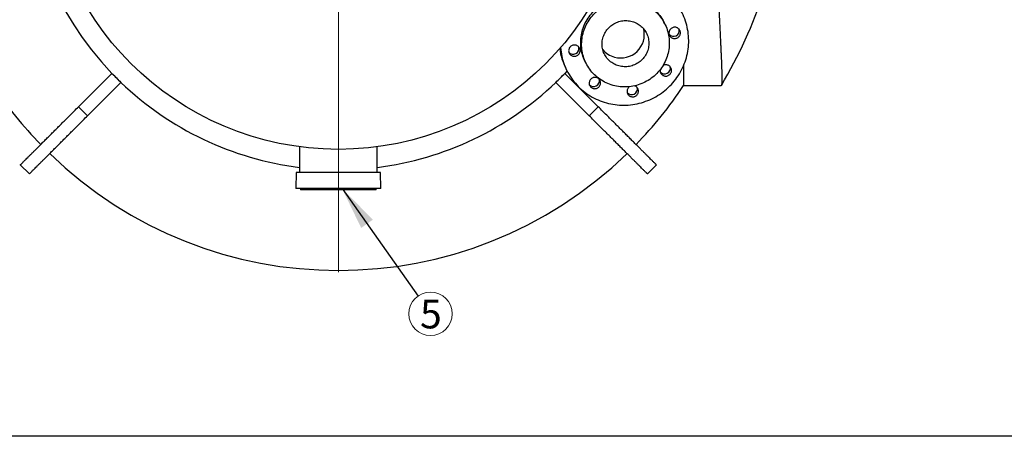
# Model space of a CAD drawing. Units: millimetres. Extents: x 50 to 2050, y 50 to 1435.
# Drawn here: x 277 to 732, y 50 to 242 of the extents above; entities that cross this region are included whole.
import ezdxf

# ---------------------------------------------------------------- set-up
doc = ezdxf.new("R2010")
doc.units = ezdxf.units.MM
doc.header["$LTSCALE"] = 5
doc.linetypes.add('SLD-Solid', pattern=[0])
doc.styles.add('SLDTEXTSTYLE0', font='TXT', dxfattribs={"width": 0.605})
doc.dimstyles.new('SLDDIMSTYLE1', dxfattribs={"dimtxt": 0.18, "dimasz": 20, "dimexe": 0, "dimexo": 0.0625, "dimgap": 0, "dimtad": 0, "dimtih": 1, "dimtoh": 1, "dimdec": 0, "dimrnd": 1e-09, "dimzin": 0, "dimdsep": 46, "dimtxsty": 'Standard', "dimsah": 1, "dimcen": 0.09, "dimadec": 0, "dimazin": 0, "dimtfac": 20, "dimtdec": 0, "dimtofl": 0, "dimtmove": 0, "dimatfit": 3, "dimfxl": 1, "dimfrac": 2, "dimtolj": 1, "dimtzin": 0, "dimarcsym": 0})

# ---------------------------------------------------------------- blocks, each defined once
blk = doc.blocks.new('SW_NOTE_0_3')
at = {"color": 0, "linetype": 'SLD-Solid', "lineweight": 0}
blk.add_circle((5.77, -8.18), 10.02, dxfattribs=at)
at = {"color": 0, "linetype": 'Continuous', "lineweight": 0, "insert": (5.94, -1.71), "char_height": 13.23, "attachment_point": 2, "style": 'SLDTEXTSTYLE0'}
blk.add_mtext('5', dxfattribs=at)
blk = doc.blocks.new('SW_CENTERMARKSYMBOL_0')
at = {"color": 0, "linetype": 'SLD-Solid', "lineweight": 18}
for p, q in [((0, 1.47), (0, 191.92)), ((-1.47, 0), (-191.92, 0)), ((0, 0), (-0.74, 0)), ((0, 0), (0, 0.74)), ((0, 0), (0, -0.74)), ((0, 0), (0.74, 0)), ((1.47, 0), (191.92, 0)), ((0, -1.47), (0, -191.92))]:
    blk.add_line(p, q, dxfattribs=at)

msp = doc.modelspace()

# ---------------------------------------------------------------- linework, layer by layer
at = {"color": 7, "linetype": 'SLD-Solid', "lineweight": 25}
for p, q in [((574.94, 240.35), (574.51, 241.21)), ((538.26, 222.95), (538.7, 222.08)), ((529.91, 218.61), (528.85, 217.5)), ((529.34, 219.73), (529.85, 218.71)), ((304.54, 202.06), (319.97, 217.48)), ((319.97, 217.48), (319.99, 217.5)), ((322.05, 215.4), (319.97, 217.48)), ((324.13, 213.32), (322.05, 215.4)), ((524.71, 213.32), (526.79, 215.4)), ((526.79, 215.4), (528.87, 217.48)), ((528.87, 217.48), (528.85, 217.5)), ((544.3, 202.06), (528.87, 217.48)), ((308.7, 197.9), (324.13, 213.32)), ((324.13, 213.32), (324.15, 213.34)), ((524.71, 213.32), (524.69, 213.34)), ((540.14, 197.9), (524.71, 213.32)), ((583.6, 211.84), (600.94, 211.84)), ((308.7, 197.9), (304.54, 202.06)), ((540.14, 197.9), (544.3, 202.06)), ((406.45, 183.63), (406.45, 171.77)), ((442.39, 171.77), (442.39, 183.63)), ((277.75, 175.28), (281.91, 171.12)), ((566.93, 171.12), (571.09, 175.28)), ((404.98, 171.77), (404.86, 164.42)), ((406.21, 171.77), (404.98, 171.77)), ((443.87, 171.77), (406.21, 171.77)), ((443.98, 164.42), (443.87, 171.77)), ((406.1, 164.42), (404.86, 164.42)), ((443.98, 164.42), (406.1, 164.42)), ((406.92, 164.42), (406.92, 163.83)), ((408.03, 163.83), (406.92, 163.83)), ((441.92, 163.83), (408.03, 163.83)), ((441.92, 163.83), (441.92, 164.42)), ((2050, 50), (50, 50))]:
    msp.add_line(p, q, dxfattribs=at)
at = {"color": 7, "linetype": 'SLD-Solid', "lineweight": 25, "flags": 128}
for points in [[(526.88, 229.37), (526.97, 228.39), (527.1, 227.39), (527.27, 226.4), (527.47, 225.41), (527.7, 224.43), (527.97, 223.46), (528.28, 222.5), (528.61, 221.55), (528.98, 220.62), (529.38, 219.69), (529.82, 218.79), (530.28, 217.9), (530.78, 217.02), (531.31, 216.16), (531.86, 215.33), (532.45, 214.51), (533.07, 213.71), (533.71, 212.94), (534.38, 212.18), (535.08, 211.45), (535.8, 210.75), (536.54, 210.07), (537.31, 209.42), (538.1, 208.79), (538.92, 208.2), (539.75, 207.63), (540.61, 207.09), (541.48, 206.58), (542.37, 206.1), (543.28, 205.65), (544.21, 205.23), (545.14, 204.85), (546.1, 204.49), (547.06, 204.17), (548.03, 203.89), (549.02, 203.63), (550.01, 203.41), (551.01, 203.23), (552.02, 203.08), (553.03, 202.96), (554.05, 202.88), (555.07, 202.83), (556.09, 202.82), (557.11, 202.84), (558.13, 202.9), (559.15, 202.99), (560.17, 203.12), (561.18, 203.28), (562.18, 203.48), (563.18, 203.71), (564.17, 203.97), (565.15, 204.27), (566.12, 204.6), (567.08, 204.97), (568.03, 205.36), (568.96, 205.79), (569.88, 206.25), (570.78, 206.74), (571.66, 207.26), (572.53, 207.81), (573.37, 208.38), (574.2, 208.99), (575.01, 209.63), (575.79, 210.29), (576.55, 210.97), (577.28, 211.69), (577.99, 212.42), (578.68, 213.18), (579.34, 213.96), (579.97, 214.77), (580.57, 215.59), (581.15, 216.44), (581.69, 217.3), (582.2, 218.18), (582.69, 219.08), (583.14, 219.99), (583.56, 220.92), (583.95, 221.86), (584.3, 222.81), (584.63, 223.77), (584.91, 224.74), (585.17, 225.73), (585.39, 226.72), (585.57, 227.71), (585.72, 228.71), (585.84, 229.72), (585.92, 230.73), (585.97, 231.74), (585.98, 232.75), (585.95, 233.75), (585.89, 234.76), (585.79, 235.77), (585.66, 236.77), (585.5, 237.76), (585.3, 238.75), (585.06, 239.73), (584.79, 240.7), (584.49, 241.66), (584.16, 242.6), (583.79, 243.54), (583.38, 244.46), (582.95, 245.37), (582.48, 246.26), (581.99, 247.14), (581.46, 247.99), (580.9, 248.83), (580.32, 249.65), (579.7, 250.45), (579.06, 251.22), (578.39, 251.97), (577.69, 252.7), (576.97, 253.41), (576.22, 254.09), (575.45, 254.74), (574.66, 255.36), (573.85, 255.96), (573.01, 256.53), (572.16, 257.07), (571.28, 257.58), (570.39, 258.06), (569.49, 258.51), (568.56, 258.93), (567.62, 259.31), (566.67, 259.66), (565.71, 259.98), (564.73, 260.27), (563.75, 260.52), (562.75, 260.74), (561.75, 260.93), (560.75, 261.08), (559.73, 261.2), (558.72, 261.28), (557.7, 261.32), (556.67, 261.34), (555.65, 261.31), (554.63, 261.26), (553.61, 261.16), (552.6, 261.04), (551.59, 260.87), (551.59, 260.87)], [(538.26, 222.95), (538.19, 223.09), (537.84, 223.84), (537.52, 224.6), (537.23, 225.38), (536.98, 226.17), (536.76, 226.97), (536.58, 227.78), (536.42, 228.59), (536.31, 229.42), (536.23, 230.24), (536.18, 231.07), (536.17, 231.9), (536.19, 232.73), (536.25, 233.56), (536.34, 234.39), (536.47, 235.22), (536.63, 236.03), (536.83, 236.85), (537.06, 237.65), (537.32, 238.44), (537.62, 239.23), (537.95, 240), (538.31, 240.75), (538.7, 241.49), (539.12, 242.22), (539.57, 242.93), (540.06, 243.62), (540.57, 244.29), (541.1, 244.93), (541.67, 245.56), (542.26, 246.16), (542.87, 246.74), (543.51, 247.29), (544.17, 247.82), (544.85, 248.32), (545.55, 248.79), (546.27, 249.23), (547.01, 249.64), (547.76, 250.02), (548.53, 250.37), (549.31, 250.69), (550.1, 250.98), (550.91, 251.23), (551.72, 251.46), (552.54, 251.64), (553.37, 251.8), (554.21, 251.92), (555.04, 252), (555.89, 252.05), (556.73, 252.07), (557.57, 252.05), (558.41, 252), (559.24, 251.91), (560.07, 251.79), (560.89, 251.63), (561.71, 251.44), (562.52, 251.22), (563.31, 250.96), (564.1, 250.67), (564.87, 250.35), (565.62, 250), (566.36, 249.61), (567.09, 249.2), (567.79, 248.75), (568.47, 248.28), (569.14, 247.78), (569.78, 247.25), (570.4, 246.7), (570.99, 246.12), (571.56, 245.51), (572.1, 244.88), (572.62, 244.24), (573.11, 243.56), (573.56, 242.87), (573.99, 242.17), (574.39, 241.44), (574.51, 241.21)], [(551.09, 211.96), (550.29, 212.2), (549.5, 212.47), (548.72, 212.78), (547.96, 213.12), (547.21, 213.49), (546.48, 213.88), (545.76, 214.31), (545.07, 214.77), (544.39, 215.26), (543.74, 215.77), (543.11, 216.32), (542.5, 216.88), (541.92, 217.48), (541.37, 218.09), (540.84, 218.73), (540.34, 219.39), (539.86, 220.07), (539.42, 220.77), (539.01, 221.49), (538.63, 222.22), (538.27, 222.97), (537.96, 223.74), (537.67, 224.52), (537.42, 225.31), (537.2, 226.1), (537.01, 226.91), (536.86, 227.73), (536.74, 228.55), (536.66, 229.38), (536.61, 230.21), (536.6, 231.04), (536.63, 231.87), (536.68, 232.7), (536.78, 233.53), (536.9, 234.35), (537.07, 235.17), (537.26, 235.98), (537.49, 236.78), (537.76, 237.58), (538.05, 238.36), (538.38, 239.13), (538.74, 239.89), (539.13, 240.63), (539.56, 241.36), (540.01, 242.06), (540.49, 242.75), (541, 243.42), (541.54, 244.07), (542.1, 244.69), (542.69, 245.3), (543.31, 245.87), (543.94, 246.43), (544.6, 246.95), (545.28, 247.45), (545.98, 247.92), (546.7, 248.36), (547.44, 248.78), (548.19, 249.16), (548.96, 249.51), (549.74, 249.83), (550.54, 250.12), (551.34, 250.37), (552.16, 250.59), (552.98, 250.78), (553.81, 250.93), (554.64, 251.05), (555.48, 251.14), (556.32, 251.19), (557.16, 251.2), (558, 251.18), (558.84, 251.13), (559.68, 251.04), (560.51, 250.92), (561.33, 250.76), (562.15, 250.57), (562.95, 250.35), (563.75, 250.09), (564.53, 249.81), (565.3, 249.48), (566.06, 249.13), (566.8, 248.75), (567.52, 248.33), (568.23, 247.89), (568.91, 247.41), (569.57, 246.91), (570.22, 246.39), (570.83, 245.83), (571.43, 245.25), (572, 244.65), (572.54, 244.02), (573.05, 243.37), (573.54, 242.7), (574, 242.01), (574.43, 241.3), (574.83, 240.57), (575.19, 239.83), (575.53, 239.07), (575.83, 238.3), (576.1, 237.52), (576.34, 236.72), (576.54, 235.92), (576.71, 235.11), (576.84, 234.29), (576.94, 233.46), (577, 232.64), (577.03, 231.81), (577.03, 230.97), (576.99, 230.14), (576.91, 229.31), (576.8, 228.49), (576.66, 227.67), (576.48, 226.85), (576.27, 226.04), (576.02, 225.24), (575.74, 224.46), (575.43, 223.68), (575.08, 222.92), (574.7, 222.17), (574.3, 221.43), (573.86, 220.72), (573.39, 220.02), (572.9, 219.34), (572.37, 218.68), (571.82, 218.04), (571.24, 217.43), (570.64, 216.84), (570.02, 216.27), (569.37, 215.73), (568.7, 215.22), (568.01, 214.74), (567.3, 214.28), (566.57, 213.85), (565.82, 213.46), (565.06, 213.09), (564.29, 212.76), (563.5, 212.45), (562.7, 212.18), (561.89, 211.94), (561.07, 211.74), (560.25, 211.57), (559.41, 211.43), (558.58, 211.33), (557.74, 211.26), (556.9, 211.23), (556.06, 211.23), (555.22, 211.27), (554.38, 211.34), (553.55, 211.44), (552.72, 211.58), (551.9, 211.75), (551.09, 211.96)], [(553.76, 220.95), (553.18, 221.13), (552.6, 221.34), (552.04, 221.58), (551.5, 221.86), (550.97, 222.17), (550.47, 222.51), (549.98, 222.87), (549.51, 223.26), (549.07, 223.68), (548.66, 224.12), (548.27, 224.59), (547.91, 225.08), (547.58, 225.59), (547.27, 226.11), (547, 226.65), (546.76, 227.21), (546.56, 227.78), (546.39, 228.36), (546.25, 228.96), (546.14, 229.55), (546.07, 230.16), (546.04, 230.77), (546.04, 231.37), (546.08, 231.98), (546.15, 232.59), (546.26, 233.19), (546.4, 233.78), (546.57, 234.37), (546.78, 234.95), (547.02, 235.51), (547.29, 236.06), (547.6, 236.59), (547.93, 237.11), (548.29, 237.61), (548.68, 238.09), (549.1, 238.54), (549.54, 238.97), (550.01, 239.37), (550.5, 239.75), (551.01, 240.1), (551.53, 240.42), (552.08, 240.72), (552.64, 240.98), (553.21, 241.2), (553.8, 241.4), (554.4, 241.56), (555, 241.69), (555.61, 241.79), (556.22, 241.85), (556.84, 241.87), (557.45, 241.86), (558.07, 241.82), (558.68, 241.74), (559.28, 241.63), (559.88, 241.48), (560.46, 241.3), (561.03, 241.09), (561.59, 240.84), (562.14, 240.57), (562.67, 240.26), (563.17, 239.92), (563.66, 239.56), (564.12, 239.16), (564.57, 238.75), (564.98, 238.3), (565.37, 237.84), (565.73, 237.35), (566.06, 236.84), (566.36, 236.32), (566.64, 235.77), (566.87, 235.22), (567.08, 234.65), (567.25, 234.06), (567.39, 233.47), (567.49, 232.87), (567.56, 232.27), (567.6, 231.66), (567.6, 231.05), (567.56, 230.45), (567.49, 229.84), (567.38, 229.24), (567.24, 228.64), (567.07, 228.06), (566.86, 227.48), (566.62, 226.92), (566.35, 226.37), (566.04, 225.83), (565.71, 225.32), (565.35, 224.82), (564.96, 224.34), (564.54, 223.89), (564.1, 223.46), (563.63, 223.05), (563.14, 222.68), (562.63, 222.32), (562.1, 222), (561.56, 221.71), (561, 221.45), (560.42, 221.22), (559.84, 221.03), (559.24, 220.86), (558.64, 220.74), (558.03, 220.64), (557.42, 220.58), (556.8, 220.55), (556.18, 220.56), (555.57, 220.61), (554.96, 220.69), (554.36, 220.8), (553.76, 220.95)], [(579.09, 238.75), (578.79, 238.68), (578.5, 238.58), (578.22, 238.44), (577.96, 238.27), (577.73, 238.08), (577.51, 237.85), (577.33, 237.61), (577.17, 237.35), (577.05, 237.07), (576.95, 236.78), (576.9, 236.48), (576.88, 236.18), (576.89, 235.87), (576.94, 235.58), (577.03, 235.28), (577.14, 235.01), (577.29, 234.74), (577.47, 234.5), (577.68, 234.28), (577.91, 234.09), (578.17, 233.92), (578.44, 233.79), (578.73, 233.69), (579.03, 233.62), (579.33, 233.58), (579.64, 233.58), (579.94, 233.62), (580.24, 233.69), (580.53, 233.8), (580.81, 233.93), (581.06, 234.1), (581.3, 234.3), (581.51, 234.52), (581.7, 234.76), (581.86, 235.02), (581.98, 235.3), (582.07, 235.59), (582.13, 235.89), (582.15, 236.19), (582.14, 236.5), (582.09, 236.8), (582, 237.09), (581.88, 237.36), (581.73, 237.63), (581.55, 237.87), (581.35, 238.09), (581.11, 238.28), (580.86, 238.45), (580.59, 238.58), (580.3, 238.69), (580, 238.75), (579.7, 238.79), (579.39, 238.79), (579.09, 238.75)], [(532.83, 230.54), (532.53, 230.47), (532.24, 230.36), (531.96, 230.23), (531.7, 230.06), (531.47, 229.86), (531.25, 229.64), (531.07, 229.4), (530.91, 229.13), (530.79, 228.86), (530.69, 228.56), (530.64, 228.27), (530.62, 227.96), (530.63, 227.66), (530.68, 227.36), (530.77, 227.07), (530.88, 226.79), (531.03, 226.53), (531.21, 226.29), (531.42, 226.07), (531.65, 225.88), (531.91, 225.71), (532.18, 225.57), (532.47, 225.47), (532.77, 225.4), (533.07, 225.37), (533.38, 225.37), (533.68, 225.41), (533.98, 225.48), (534.27, 225.58), (534.54, 225.72), (534.8, 225.89), (535.04, 226.08), (535.25, 226.3), (535.44, 226.55), (535.6, 226.81), (535.72, 227.09), (535.81, 227.38), (535.87, 227.68), (535.89, 227.98), (535.88, 228.28), (535.83, 228.58), (535.74, 228.87), (535.62, 229.15), (535.47, 229.41), (535.29, 229.66), (535.09, 229.88), (534.85, 230.07), (534.6, 230.23), (534.33, 230.37), (534.04, 230.47), (533.74, 230.54), (533.44, 230.58), (533.13, 230.57), (532.83, 230.54)], [(572.82, 219.25), (572.81, 219.15), (572.79, 218.85), (572.8, 218.54), (572.85, 218.24), (572.94, 217.95), (573.05, 217.68), (573.2, 217.41), (573.39, 217.17), (573.59, 216.95), (573.83, 216.76), (574.08, 216.59), (574.35, 216.46), (574.64, 216.35), (574.94, 216.29), (575.24, 216.25), (575.55, 216.25), (575.85, 216.29), (576.15, 216.36), (576.44, 216.46), (576.72, 216.6), (576.97, 216.77), (577.21, 216.97), (577.42, 217.19), (577.61, 217.43), (577.77, 217.69), (577.89, 217.97), (577.98, 218.26), (578.04, 218.56), (578.06, 218.86), (578.05, 219.17), (578, 219.47), (577.91, 219.76), (577.8, 220.03), (577.64, 220.3), (577.46, 220.54), (577.26, 220.76), (577.02, 220.95), (576.77, 221.12), (576.5, 221.25), (576.21, 221.36), (575.91, 221.42), (575.61, 221.46), (575.3, 221.46), (575, 221.42), (575, 221.42)], [(542.29, 215.61), (541.99, 215.54), (541.7, 215.44), (541.42, 215.3), (541.16, 215.13), (540.93, 214.94), (540.71, 214.72), (540.53, 214.47), (540.37, 214.21), (540.25, 213.93), (540.16, 213.64), (540.1, 213.34), (540.08, 213.04), (540.09, 212.74), (540.14, 212.44), (540.23, 212.15), (540.34, 211.87), (540.49, 211.61), (540.67, 211.36), (540.88, 211.14), (541.11, 210.95), (541.37, 210.78), (541.64, 210.65), (541.93, 210.55), (542.23, 210.48), (542.53, 210.44), (542.84, 210.45), (543.14, 210.48), (543.44, 210.55), (543.73, 210.66), (544.01, 210.79), (544.26, 210.96), (544.5, 211.16), (544.71, 211.38), (544.9, 211.62), (545.06, 211.89), (545.18, 212.16), (545.27, 212.46), (545.33, 212.75), (545.35, 213.06), (545.34, 213.36), (545.29, 213.66), (545.2, 213.95), (545.08, 214.23), (544.93, 214.49), (544.75, 214.73), (544.55, 214.95), (544.31, 215.14), (544.06, 215.31), (543.79, 215.45), (543.5, 215.55), (543.2, 215.62), (542.9, 215.65), (542.59, 215.65), (542.29, 215.61)], [(558.6, 211.33), (558.4, 211.16), (558.18, 210.94), (558, 210.7), (557.84, 210.43), (557.71, 210.15), (557.62, 209.86), (557.57, 209.56), (557.55, 209.26), (557.56, 208.96), (557.61, 208.66), (557.69, 208.37), (557.81, 208.09), (557.96, 207.83), (558.14, 207.59), (558.35, 207.37), (558.58, 207.17), (558.84, 207.01), (559.11, 206.87), (559.4, 206.77), (559.69, 206.7), (560, 206.67), (560.3, 206.67), (560.61, 206.71), (560.91, 206.78), (561.2, 206.88), (561.47, 207.02), (561.73, 207.19), (561.97, 207.38), (562.18, 207.6), (562.37, 207.85), (562.52, 208.11), (562.65, 208.39), (562.74, 208.68), (562.8, 208.98), (562.82, 209.28), (562.8, 209.58), (562.75, 209.88), (562.67, 210.17), (562.55, 210.45), (562.4, 210.71), (562.22, 210.95), (562.01, 211.17), (561.78, 211.37), (561.53, 211.53), (561.25, 211.67), (561.07, 211.74)]]:
    msp.add_lwpolyline(points, dxfattribs=at)
at = {"color": 7, "linetype": 'SLD-Solid', "lineweight": 25}
msp.add_circle((424.42, 317.73), 135.29, dxfattribs=at)
for centre, radius, start, end in [((424.42, 317.73), 144.74, 136.1761, 223.8239), ((424.42, 317.73), 205.88, 329.074, 355.4935), ((554.64, 235.5), 10.88, 254.3662, 13.33), ((578.98, 237.25), 2.66, 220.2862, 13.1942), ((554.92, 232.61), 28.64, 187.3491, 206.7334), ((532.72, 229.04), 2.66, 220.2862, 13.1942), ((554.51, 235.2), 10.57, 219.4341, 254.6181), ((574.89, 219.92), 2.66, 220.2862, 13.1942), ((575.47, 218.77), 2.7, 100.0796, 120.8785), ((424.42, 317.73), 144.74, 223.8239, 224.9883), ((424.42, 317.73), 144.74, 224.9883, 226.1526), ((424.42, 317.73), 144.74, 313.8474, 315.0117), ((424.42, 317.73), 144.74, 315.0117, 316.1761), ((542.18, 214.11), 2.66, 220.2862, 13.1942), ((424.42, 317.73), 191.18, 213.6234, 224.1067), ((424.42, 317.73), 144.74, 226.1526, 262.8669), ((424.42, 317.73), 144.74, 277.1331, 313.8474), ((559.65, 210.34), 2.66, 220.2862, 13.1942), ((424.42, 317.73), 191.18, 315.8933, 326.3766), ((424.42, 317.73), 191.18, 225.8698, 314.1302)]:
    msp.add_arc(centre, radius, start, end, dxfattribs=at)
for points, knots in [([(600.95, 423.6), (600.97, 423.6), (601.02, 423.59), (601.08, 423.44), (601.14, 423.17), (601.19, 422.77), (601.22, 422.25), (601.25, 421.6), (601.26, 420.84), (601.26, 419.98), (601.25, 419.01), (601.23, 417.93), (601.21, 416.74), (601.17, 415.43), (601.12, 413.99), (601.06, 412.43), (600.99, 410.76), (600.91, 408.98), (600.83, 407.12), (600.73, 405.17), (600.64, 403.14), (600.53, 401.02), (600.42, 398.81), (600.31, 396.48), (600.19, 394.05), (600.06, 391.5), (599.93, 388.87), (599.8, 386.15), (599.67, 383.38), (599.54, 380.56), (599.41, 377.69), (599.28, 374.76), (599.15, 371.76), (599.03, 368.68), (598.9, 365.5), (598.78, 362.24), (598.67, 358.93), (598.56, 355.56), (598.46, 352.19), (598.36, 348.81), (598.28, 345.43), (598.2, 342.01), (598.14, 338.57), (598.08, 335.07), (598.03, 331.52), (597.99, 327.91), (597.97, 324.29), (597.95, 320.67), (597.95, 317.08), (597.96, 313.54), (597.97, 310.03), (598, 306.53), (598.04, 303.05), (598.09, 299.55), (598.15, 296.04), (598.22, 292.51), (598.3, 289.02), (598.39, 285.56), (598.49, 282.17), (598.59, 278.86), (598.7, 275.61), (598.81, 272.42), (598.93, 269.27), (599.05, 266.15), (599.18, 263.05), (599.31, 260), (599.44, 257), (599.58, 254.08), (599.71, 251.26), (599.84, 248.53), (599.97, 245.9), (600.09, 243.36), (600.21, 240.89), (600.33, 238.49), (600.45, 236.15), (600.56, 233.89), (600.67, 231.72), (600.76, 229.66), (600.85, 227.71), (600.94, 225.89), (601.01, 224.19), (601.07, 222.59), (601.13, 221.09), (601.18, 219.69), (601.21, 218.39), (601.24, 217.19), (601.26, 216.11), (601.26, 215.15), (601.26, 214.32), (601.24, 213.61), (601.21, 213.03), (601.17, 212.56), (601.13, 212.2), (601.06, 211.97), (601, 211.85), (600.96, 211.86), (600.94, 211.86)], [0, 0, 0, 0, 0.008294, 0.018862, 0.029739, 0.040626, 0.051516, 0.062402, 0.073279, 0.083812, 0.094354, 0.104899, 0.115441, 0.125974, 0.136813, 0.147661, 0.158512, 0.16936, 0.180199, 0.190743, 0.201296, 0.211851, 0.222404, 0.232948, 0.243796, 0.254654, 0.265515, 0.276372, 0.287221, 0.2978, 0.308388, 0.318979, 0.329567, 0.340146, 0.351032, 0.361928, 0.372827, 0.383723, 0.394609, 0.405192, 0.415784, 0.426379, 0.43697, 0.447553, 0.458446, 0.469348, 0.480254, 0.491156, 0.502049, 0.512592, 0.523144, 0.533699, 0.54425, 0.554794, 0.565643, 0.576502, 0.587364, 0.598223, 0.609072, 0.619616, 0.630168, 0.640723, 0.651276, 0.661819, 0.672667, 0.683524, 0.694384, 0.70524, 0.716088, 0.726671, 0.737263, 0.747859, 0.758451, 0.769034, 0.779925, 0.790825, 0.801729, 0.812629, 0.82352, 0.834099, 0.844687, 0.855277, 0.865865, 0.876444, 0.887332, 0.89823, 0.909131, 0.920029, 0.930917, 0.94146, 0.952013, 0.962568, 0.97312, 0.983664, 0.994514, 1, 1, 1, 1]), ([(583.61, 211.87), (583.62, 211.88), (583.63, 211.9), (583.66, 212.06), (583.68, 212.35), (583.7, 212.76), (583.72, 213.29), (583.74, 213.94), (583.75, 214.73), (583.76, 215.63), (583.76, 216.65), (583.76, 217.78), (583.76, 219.01), (583.76, 220.22), (583.75, 221.06), (583.75, 221.41)], [0, 0, 0, 0, 0.048277, 0.12841, 0.208566, 0.288699, 0.368765, 0.451157, 0.53362, 0.616108, 0.698572, 0.780963, 0.86103, 0.941163, 1, 1, 1, 1]), ([(277.76, 175.28), (277.76, 175.28), (277.76, 175.28), (277.84, 175.36), (277.99, 175.52), (278.22, 175.75), (278.53, 176.05), (278.9, 176.42), (279.33, 176.86), (279.84, 177.36), (280.45, 177.97), (281.17, 178.7), (282.03, 179.55), (282.98, 180.5), (284.02, 181.54), (285.15, 182.67), (286.36, 183.88), (287.66, 185.18), (289.05, 186.57), (290.52, 188.04), (292.07, 189.59), (293.7, 191.22), (295.38, 192.9), (297.1, 194.62), (298.86, 196.37), (300.68, 198.2), (302.57, 200.09), (303.89, 201.4), (304.54, 202.06)], [0, 0, 0, 0, 0.021363, 0.057109, 0.092846, 0.128575, 0.164295, 0.199369, 0.234437, 0.269496, 0.304549, 0.346272, 0.387989, 0.429701, 0.471405, 0.513101, 0.554785, 0.596455, 0.638107, 0.679741, 0.721353, 0.76294, 0.804501, 0.84366, 0.882792, 0.921893, 0.960963, 1, 1, 1, 1]), ([(571.08, 175.28), (571.08, 175.28), (571.09, 175.28), (571.01, 175.36), (570.85, 175.52), (570.62, 175.75), (570.32, 176.05), (569.95, 176.42), (569.51, 176.86), (569, 177.36), (568.4, 177.97), (567.67, 178.7), (566.81, 179.55), (565.86, 180.5), (564.82, 181.54), (563.69, 182.67), (562.48, 183.88), (561.18, 185.18), (559.79, 186.57), (558.33, 188.04), (556.77, 189.59), (555.14, 191.22), (553.46, 192.9), (551.74, 194.62), (549.99, 196.37), (548.16, 198.2), (546.27, 200.09), (544.96, 201.4), (544.3, 202.06)], [0, 0, 0, 0, 0.0213635, 0.0571088, 0.0928465, 0.1285748, 0.1642948, 0.1993695, 0.2344367, 0.2694962, 0.3045493, 0.3462722, 0.3879891, 0.4297007, 0.4714054, 0.5131011, 0.5547851, 0.5964547, 0.6381074, 0.6797409, 0.7213527, 0.7629402, 0.8045009, 0.8436602, 0.8827915, 0.9218931, 0.960963, 1, 1, 1, 1]), ([(281.92, 171.12), (281.92, 171.12), (281.92, 171.12), (282, 171.2), (282.15, 171.36), (282.38, 171.59), (282.68, 171.89), (283.06, 172.26), (283.49, 172.7), (284, 173.2), (284.61, 173.81), (285.33, 174.54), (286.19, 175.39), (287.14, 176.34), (288.18, 177.38), (289.31, 178.51), (290.52, 179.72), (291.82, 181.02), (293.21, 182.41), (294.68, 183.88), (296.23, 185.43), (297.86, 187.06), (299.54, 188.74), (301.26, 190.46), (303.02, 192.21), (304.84, 194.04), (306.73, 195.93), (308.05, 197.24), (308.7, 197.9)], [0, 0, 0, 0, 0.021363, 0.057109, 0.092846, 0.128575, 0.164295, 0.199369, 0.234437, 0.269496, 0.304549, 0.346272, 0.387989, 0.429701, 0.471405, 0.513101, 0.554785, 0.596455, 0.638107, 0.679741, 0.721353, 0.76294, 0.804501, 0.84366, 0.882792, 0.921893, 0.960963, 1, 1, 1, 1]), ([(566.92, 171.12), (566.92, 171.12), (566.93, 171.12), (566.85, 171.2), (566.69, 171.36), (566.46, 171.59), (566.16, 171.89), (565.79, 172.26), (565.35, 172.7), (564.84, 173.2), (564.24, 173.81), (563.51, 174.54), (562.65, 175.39), (561.7, 176.34), (560.66, 177.38), (559.54, 178.51), (558.32, 179.72), (557.02, 181.02), (555.64, 182.41), (554.17, 183.88), (552.62, 185.43), (550.98, 187.06), (549.3, 188.74), (547.58, 190.46), (545.83, 192.21), (544, 194.04), (542.11, 195.93), (540.8, 197.24), (540.14, 197.9)], [0, 0, 0, 0, 0.021363, 0.057109, 0.092846, 0.128575, 0.164295, 0.199369, 0.234437, 0.269496, 0.304549, 0.346272, 0.387989, 0.429701, 0.471405, 0.513101, 0.554785, 0.596455, 0.638107, 0.679741, 0.721353, 0.76294, 0.804501, 0.84366, 0.882792, 0.921893, 0.960963, 1, 1, 1, 1])]:
    msp.add_open_spline(points, degree=3, knots=knots, dxfattribs=at)

# ---------------------------------------------------------------- block references
at = {"color": 7, "linetype": 'SLD-Solid', "lineweight": 18}
msp.add_blockref('SW_CENTERMARKSYMBOL_0', (424.42, 317.73), dxfattribs=at)
at = {"color": 7, "linetype": 'Continuous', "lineweight": 0}
msp.add_blockref('SW_NOTE_0_3', (461.15, 114.75), dxfattribs=at)

# ---------------------------------------------------------------- leaders
msp.add_leader([(426.1, 164.42), (461.15, 114.75)], dimstyle='SLDDIMSTYLE1', dxfattribs=at)

doc.saveas('drawing.dxf')
